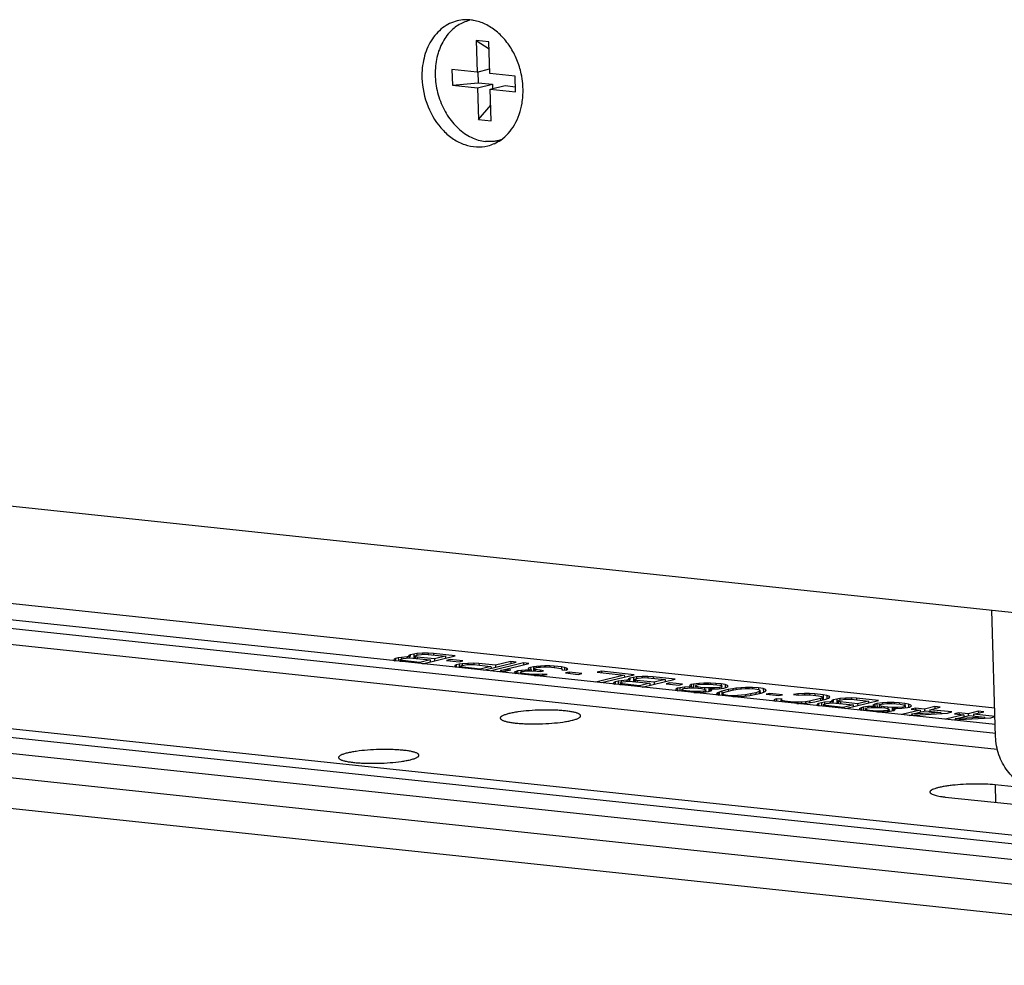
# Model space of a CAD drawing. Units: inches. Extents: x 0 to 17, y 0 to 11.
# Drawn here: x 2.9 to 3.5, y 1.9 to 2.5 of the extents above; entities that cross this region are included whole.
import ezdxf

# ---------------------------------------------------------------- set-up
doc = ezdxf.new("R2010")
doc.units = ezdxf.units.IN
doc.header["$LTSCALE"] = 0.935
doc.header["$MEASUREMENT"] = 0
doc.layers.get('0').update_dxf_attribs({"linetype": 'CONTINUOUS'})
doc.layers.add('02___PRT_ALL_AXES', color=7, linetype='CONTINUOUS')

msp = doc.modelspace()

# ---------------------------------------------------------------- linework, layer by layer
at = {"color": 7, "linetype": 'Continuous'}
for p, q in [((3.22352, 2.47088), (3.21567, 2.47172)), ((3.21567, 2.47172), (3.22365, 2.46647)), ((3.21567, 2.47172), (3.21623, 2.45202)), ((3.22408, 2.45118), (3.22352, 2.47088)), ((3.21623, 2.45202), (3.20053, 2.45369)), ((3.20053, 2.45369), (3.20081, 2.44384)), ((3.21623, 2.45202), (3.22401, 2.45391)), ((3.21669, 2.45213), (3.21689, 2.44538)), ((3.23979, 2.44951), (3.22408, 2.45118)), ((3.24007, 2.43966), (3.23979, 2.44951)), ((3.20081, 2.44384), (3.21689, 2.44538)), ((3.20081, 2.44384), (3.21651, 2.44217)), ((3.21651, 2.44217), (3.22579, 2.44443)), ((3.21651, 2.44217), (3.21708, 2.42247)), ((3.21689, 2.44538), (3.22579, 2.44443)), ((3.22437, 2.44133), (3.23364, 2.4436)), ((3.22579, 2.44443), (3.22587, 2.4417)), ((3.23364, 2.4436), (3.23998, 2.44292)), ((3.22437, 2.44133), (3.24007, 2.43966)), ((3.22493, 2.42163), (3.22437, 2.44133)), ((3.21708, 2.42247), (3.22465, 2.43151)), ((3.21708, 2.42247), (3.22493, 2.42163)), ((2.16951, 2.26272), (3.68507, 2.10173)), ((2.72826, 2.14274), (3.53798, 2.05673)), ((3.53828, 2.04638), (2.73681, 2.13151)), ((3.53872, 2.04087), (2.74133, 2.12557)), ((2.74934, 2.11505), (3.53953, 2.03112)), ((3.5385, 2.0388), (3.53624, 2.11754)), ((3.61961, 1.97007), (2.33361, 2.10666)), ((3.85575, 1.93953), (2.31802, 2.10286)), ((2.30671, 2.0944), (3.85559, 1.92988)), ((3.16542, 2.08739), (3.16462, 2.087)), ((3.16723, 2.08783), (3.16542, 2.08739)), ((3.16542, 2.08739), (3.16546, 2.0858)), ((3.16916, 2.0881), (3.16723, 2.08783)), ((3.16723, 2.08783), (3.16729, 2.08586)), ((3.16846, 2.08675), (3.16926, 2.08714)), ((3.17267, 2.08837), (3.16916, 2.0881)), ((3.16916, 2.0881), (3.16919, 2.08714)), ((3.16926, 2.08714), (3.17017, 2.08736)), ((3.17017, 2.08736), (3.17209, 2.08763)), ((3.17209, 2.08763), (3.17413, 2.08773)), ((3.17425, 2.08836), (3.17267, 2.08837)), ((3.17267, 2.08837), (3.1727, 2.08743)), ((3.1737, 2.08921), (3.17358, 2.08859)), ((3.17358, 2.08859), (3.17425, 2.08836)), ((3.1745, 2.0896), (3.1737, 2.08921)), ((3.17413, 2.08773), (3.17628, 2.08767)), ((3.17425, 2.08836), (3.17427, 2.0877)), ((3.17677, 2.09016), (3.1745, 2.0896)), ((3.1745, 2.0896), (3.17453, 2.08861)), ((3.17628, 2.08767), (3.187, 2.08653)), ((3.17869, 2.09043), (3.17677, 2.09016)), ((3.17677, 2.09016), (3.17683, 2.08781)), ((3.17754, 2.08896), (3.17834, 2.08935)), ((3.17776, 2.08862), (3.17754, 2.08896)), ((3.17754, 2.08896), (3.17758, 2.0877)), ((3.179, 2.08833), (3.17776, 2.08862)), ((3.17776, 2.08862), (3.17779, 2.08771)), ((3.17834, 2.08935), (3.1797, 2.08969)), ((3.1822, 2.09069), (3.17869, 2.09043)), ((3.17869, 2.09043), (3.17872, 2.08936)), ((3.18972, 2.08719), (3.179, 2.08833)), ((3.179, 2.08833), (3.17903, 2.08737)), ((3.1797, 2.08969), (3.18163, 2.08996)), ((3.18163, 2.08996), (3.18366, 2.09006)), ((3.18582, 2.09078), (3.1822, 2.09069)), ((3.1822, 2.09069), (3.18223, 2.08976)), ((3.18228, 2.08419), (3.20265, 2.08916)), ((3.18366, 2.09006), (3.18581, 2.08999)), ((3.18581, 2.08999), (3.19653, 2.08885)), ((3.1891, 2.09059), (3.18582, 2.09078)), ((3.18582, 2.09078), (3.18584, 2.09012)), ((3.20265, 2.08916), (3.1891, 2.09059)), ((3.1891, 2.09059), (3.18913, 2.08964)), ((3.19653, 2.08885), (3.18972, 2.08719)), ((3.18972, 2.08719), (3.18976, 2.08601)), ((3.19653, 2.08885), (3.19657, 2.08767)), ((2.25471, 2.08476), (3.84174, 1.91619)), ((3.16462, 2.087), (3.1645, 2.08637)), ((3.1645, 2.08637), (3.16505, 2.08602)), ((3.16868, 2.08641), (3.16846, 2.08675)), ((3.16846, 2.08675), (3.1685, 2.08541)), ((3.16992, 2.08611), (3.16868, 2.08641)), ((3.16868, 2.08641), (3.16871, 2.08542)), ((3.18064, 2.08498), (3.16992, 2.08611)), ((3.16992, 2.08611), (3.16994, 2.08545)), ((3.187, 2.08653), (3.18064, 2.08498)), ((3.18064, 2.08498), (3.18066, 2.08436)), ((3.187, 2.08653), (3.18703, 2.08535)), ((3.19944, 2.08679), (3.19717, 2.08624)), ((3.19717, 2.08624), (3.20507, 2.0854)), ((3.20734, 2.08595), (3.19944, 2.08679)), ((3.19944, 2.08679), (3.19946, 2.08631)), ((3.20244, 2.08298), (3.20231, 2.08236)), ((3.20231, 2.08236), (3.20287, 2.082)), ((3.20323, 2.08337), (3.20244, 2.08298)), ((3.20505, 2.08381), (3.20323, 2.08337)), ((3.20323, 2.08337), (3.20328, 2.08179)), ((3.20698, 2.08409), (3.20505, 2.08381)), ((3.20505, 2.08381), (3.20511, 2.08184)), ((3.20507, 2.0854), (3.20734, 2.08595)), ((3.20582, 2.08262), (3.20662, 2.08301)), ((3.20604, 2.08228), (3.20582, 2.08262)), ((3.20582, 2.08262), (3.20584, 2.08186)), ((3.20728, 2.08199), (3.20604, 2.08228)), ((3.20604, 2.08228), (3.20605, 2.08187)), ((3.20662, 2.08301), (3.20798, 2.08334)), ((3.21048, 2.08435), (3.20698, 2.08409)), ((3.20698, 2.08409), (3.20701, 2.08302)), ((3.21801, 2.08085), (3.20728, 2.08199)), ((3.20728, 2.08199), (3.2073, 2.08142)), ((3.20798, 2.08334), (3.20991, 2.08362)), ((3.20991, 2.08362), (3.21194, 2.08372)), ((3.2141, 2.08444), (3.21048, 2.08435)), ((3.21048, 2.08435), (3.21051, 2.08342)), ((3.21194, 2.08372), (3.21409, 2.08365)), ((3.21409, 2.08365), (3.22482, 2.08251)), ((3.21738, 2.08425), (3.2141, 2.08444)), ((3.2141, 2.08444), (3.21413, 2.08365)), ((3.22754, 2.08317), (3.21738, 2.08425)), ((3.21738, 2.08425), (3.21741, 2.0833)), ((3.22482, 2.08251), (3.21801, 2.08085)), ((3.2201, 2.08017), (3.24046, 2.08514)), ((3.22482, 2.08251), (3.22485, 2.08133)), ((3.24498, 2.08466), (3.22489, 2.07976)), ((3.23707, 2.0855), (3.22754, 2.08317)), ((3.22754, 2.08317), (3.22757, 2.082)), ((3.23066, 2.07998), (3.24836, 2.0843)), ((3.24046, 2.08514), (3.23707, 2.0855)), ((3.23707, 2.0855), (3.23711, 2.08432)), ((3.24836, 2.0843), (3.24498, 2.08466)), ((3.24498, 2.08466), (3.24501, 2.08348)), ((3.2482, 2.0813), (3.24797, 2.08084)), ((3.24945, 2.0818), (3.2482, 2.0813)), ((3.25127, 2.08224), (3.24945, 2.0818)), ((3.24945, 2.0818), (3.2495, 2.08031)), ((3.2532, 2.08251), (3.25127, 2.08224)), ((3.25127, 2.08224), (3.25134, 2.07982)), ((3.25159, 2.08094), (3.25228, 2.0815)), ((3.25228, 2.0815), (3.25409, 2.08194)), ((3.25569, 2.08273), (3.2532, 2.08251)), ((3.2532, 2.08251), (3.25321, 2.08192)), ((3.25409, 2.08194), (3.25556, 2.0821)), ((3.25556, 2.0821), (3.2576, 2.08221)), ((3.25829, 2.08277), (3.25569, 2.08273)), ((3.25569, 2.08273), (3.25571, 2.08199)), ((3.2576, 2.08221), (3.25918, 2.0822)), ((3.26145, 2.08275), (3.25829, 2.08277)), ((3.25829, 2.08277), (3.25831, 2.08218)), ((3.25918, 2.0822), (3.26246, 2.08201)), ((3.26417, 2.08262), (3.26145, 2.08275)), ((3.26145, 2.08275), (3.26147, 2.08226)), ((3.26246, 2.08201), (3.26585, 2.08165)), ((3.26868, 2.08214), (3.26417, 2.08262)), ((3.26417, 2.08262), (3.26418, 2.08206)), ((3.26585, 2.08165), (3.26821, 2.08124)), ((3.26821, 2.08124), (3.26889, 2.08101)), ((3.27048, 2.08179), (3.26868, 2.08214)), ((3.26868, 2.08214), (3.26871, 2.08125)), ((3.26889, 2.08101), (3.26911, 2.08067)), ((3.27183, 2.08133), (3.27048, 2.08179)), ((3.27048, 2.08179), (3.27053, 2.08005)), ((3.27262, 2.08093), (3.27183, 2.08133)), ((3.27183, 2.08133), (3.27187, 2.08009)), ((3.21801, 2.08085), (3.21802, 2.08039)), ((3.22904, 2.07922), (3.23359, 2.07951)), ((3.23722, 2.0804), (3.23066, 2.07998)), ((3.23066, 2.07998), (3.23067, 2.07943)), ((3.23359, 2.07951), (3.23722, 2.0804)), ((3.24048, 2.07941), (3.23923, 2.07891)), ((3.23923, 2.07891), (3.23967, 2.07823)), ((3.23967, 2.07823), (3.24025, 2.07803)), ((3.24139, 2.07964), (3.24048, 2.07941)), ((3.24048, 2.07941), (3.24052, 2.07825)), ((3.24377, 2.08002), (3.24139, 2.07964)), ((3.24139, 2.07964), (3.24145, 2.07778)), ((3.24307, 2.07866), (3.24331, 2.07911)), ((3.24386, 2.07826), (3.24307, 2.07866)), ((3.24307, 2.07866), (3.2431, 2.07783)), ((3.24331, 2.07911), (3.24421, 2.07934)), ((3.24626, 2.08023), (3.24377, 2.08002)), ((3.24377, 2.08002), (3.2438, 2.07913)), ((3.24623, 2.07785), (3.24386, 2.07826)), ((3.24386, 2.07826), (3.24387, 2.07785)), ((3.24421, 2.07934), (3.24716, 2.07966)), ((3.24848, 2.07761), (3.24623, 2.07785)), ((3.24623, 2.07785), (3.24624, 2.07729)), ((3.24988, 2.08032), (3.24626, 2.08023)), ((3.24626, 2.08023), (3.24628, 2.07963)), ((3.24716, 2.07966), (3.2492, 2.07976)), ((3.24797, 2.08084), (3.24988, 2.08032)), ((3.25176, 2.07742), (3.24848, 2.07761)), ((3.24848, 2.07761), (3.2485, 2.0772)), ((3.2492, 2.07976), (3.25349, 2.07962)), ((3.24988, 2.08032), (3.2499, 2.07974)), ((3.25237, 2.08054), (3.25159, 2.08094)), ((3.25159, 2.08094), (3.25162, 2.07983)), ((3.25436, 2.07746), (3.25176, 2.07742)), ((3.25176, 2.07742), (3.25178, 2.07686)), ((3.25187, 2.0768), (3.25322, 2.07679)), ((3.25531, 2.08007), (3.25237, 2.08054)), ((3.25237, 2.08054), (3.2524, 2.07959)), ((3.25322, 2.07679), (3.25729, 2.07699)), ((3.25349, 2.07962), (3.25575, 2.07938)), ((3.25685, 2.07768), (3.25436, 2.07746)), ((3.25436, 2.07746), (3.25438, 2.07682)), ((3.25756, 2.07983), (3.25531, 2.08007)), ((3.25531, 2.08007), (3.25532, 2.07967)), ((3.25575, 2.07938), (3.25756, 2.07983)), ((3.25967, 2.07738), (3.25685, 2.07768)), ((3.25685, 2.07768), (3.25687, 2.07698)), ((3.25729, 2.07699), (3.25967, 2.07738)), ((3.26911, 2.08067), (3.26877, 2.08038)), ((3.26877, 2.08038), (3.27159, 2.08008)), ((3.27338, 2.07894), (3.27111, 2.07839)), ((3.27111, 2.07839), (3.27901, 2.07755)), ((3.27159, 2.08008), (3.27239, 2.08048)), ((3.27239, 2.08048), (3.27262, 2.08093)), ((3.28128, 2.0781), (3.27338, 2.07894)), ((3.27338, 2.07894), (3.27339, 2.07845)), ((3.27901, 2.07755), (3.28128, 2.0781)), ((3.30772, 2.07704), (3.29008, 2.07274)), ((3.29352, 2.0795), (3.29079, 2.07884)), ((3.29079, 2.07884), (3.30772, 2.07704)), ((3.29347, 2.07238), (3.31383, 2.07735)), ((3.31383, 2.07735), (3.29352, 2.0795)), ((3.29352, 2.0795), (3.29354, 2.07855)), ((3.30772, 2.07704), (3.30776, 2.07586)), ((3.31109, 2.07509), (3.31029, 2.0747)), ((3.31336, 2.07565), (3.31109, 2.07509)), ((3.31109, 2.07509), (3.31111, 2.07411)), ((3.31528, 2.07592), (3.31336, 2.07565)), ((3.31336, 2.07565), (3.31342, 2.0733)), ((3.31493, 2.07485), (3.31629, 2.07518)), ((3.31879, 2.07618), (3.31528, 2.07592)), ((3.31528, 2.07592), (3.31531, 2.07486)), ((3.31629, 2.07518), (3.31821, 2.07545)), ((3.31821, 2.07545), (3.32025, 2.07555)), ((3.32241, 2.07628), (3.31879, 2.07618)), ((3.31879, 2.07618), (3.31882, 2.07525)), ((3.32025, 2.07555), (3.3224, 2.07548)), ((3.3224, 2.07548), (3.33312, 2.07434)), ((3.32569, 2.07609), (3.32241, 2.07628)), ((3.32241, 2.07628), (3.32243, 2.07561)), ((3.33923, 2.07465), (3.32569, 2.07609)), ((3.32569, 2.07609), (3.32571, 2.07513)), ((3.30121, 2.07249), (3.30108, 2.07186)), ((3.30108, 2.07186), (3.30164, 2.07151)), ((3.302, 2.07288), (3.30121, 2.07249)), ((3.30382, 2.07332), (3.302, 2.07288)), ((3.302, 2.07288), (3.30205, 2.07129)), ((3.30575, 2.07359), (3.30382, 2.07332)), ((3.30382, 2.07332), (3.30388, 2.07135)), ((3.30505, 2.07224), (3.30585, 2.07263)), ((3.30527, 2.0719), (3.30505, 2.07224)), ((3.30505, 2.07224), (3.30509, 2.0709)), ((3.30651, 2.07161), (3.30527, 2.0719)), ((3.30527, 2.0719), (3.3053, 2.07091)), ((3.30926, 2.07386), (3.30575, 2.07359)), ((3.30575, 2.07359), (3.30578, 2.07263)), ((3.30585, 2.07263), (3.30675, 2.07285)), ((3.31723, 2.07047), (3.30651, 2.07161)), ((3.30651, 2.07161), (3.30653, 2.07094)), ((3.30675, 2.07285), (3.30868, 2.07312)), ((3.30868, 2.07312), (3.31072, 2.07323)), ((3.31084, 2.07385), (3.30926, 2.07386)), ((3.30926, 2.07386), (3.30928, 2.07292)), ((3.31029, 2.0747), (3.31016, 2.07408)), ((3.31016, 2.07408), (3.31084, 2.07385)), ((3.31072, 2.07323), (3.31286, 2.07316)), ((3.31084, 2.07385), (3.31086, 2.07319)), ((3.31286, 2.07316), (3.32359, 2.07202)), ((3.31413, 2.07445), (3.31493, 2.07485)), ((3.31435, 2.07411), (3.31413, 2.07445)), ((3.31413, 2.07445), (3.31416, 2.07319)), ((3.31559, 2.07382), (3.31435, 2.07411)), ((3.31435, 2.07411), (3.31438, 2.0732)), ((3.32631, 2.07268), (3.31559, 2.07382)), ((3.31559, 2.07382), (3.31562, 2.07286)), ((3.32359, 2.07202), (3.31723, 2.07047)), ((3.31723, 2.07047), (3.31725, 2.06985)), ((3.31887, 2.06968), (3.33923, 2.07465)), ((3.32359, 2.07202), (3.32362, 2.07084)), ((3.33312, 2.07434), (3.32631, 2.07268)), ((3.32631, 2.07268), (3.32635, 2.0715)), ((3.33312, 2.07434), (3.33316, 2.07317)), ((3.33603, 2.07229), (3.33376, 2.07173)), ((3.33376, 2.07173), (3.34166, 2.07089)), ((3.34393, 2.07145), (3.33603, 2.07229)), ((3.33603, 2.07229), (3.33604, 2.0718)), ((3.34084, 2.06891), (3.3397, 2.06824)), ((3.3422, 2.06925), (3.34084, 2.06891)), ((3.34084, 2.06891), (3.34087, 2.06775)), ((3.34166, 2.07089), (3.34393, 2.07145)), ((3.34515, 2.06957), (3.3422, 2.06925)), ((3.3422, 2.06925), (3.34226, 2.06712)), ((3.34366, 2.06861), (3.34457, 2.06884)), ((3.34457, 2.06884), (3.34706, 2.06905)), ((3.3482, 2.06972), (3.34515, 2.06957)), ((3.34515, 2.06957), (3.34517, 2.06866)), ((3.34706, 2.06905), (3.35068, 2.06914)), ((3.34978, 2.06971), (3.3482, 2.06972)), ((3.3482, 2.06972), (3.34822, 2.06908)), ((3.34935, 2.07119), (3.34821, 2.07051)), ((3.34821, 2.07051), (3.34911, 2.06994)), ((3.34911, 2.06994), (3.34978, 2.06971)), ((3.35072, 2.07152), (3.34935, 2.07119)), ((3.34935, 2.07119), (3.34939, 2.06995)), ((3.34978, 2.06971), (3.3498, 2.06913)), ((3.35068, 2.06914), (3.35339, 2.06901)), ((3.35412, 2.07195), (3.35072, 2.07152)), ((3.35072, 2.07152), (3.35079, 2.06914)), ((3.3534, 2.0698), (3.35205, 2.07027)), ((3.35205, 2.07027), (3.35209, 2.06918)), ((3.35213, 2.07064), (3.35218, 2.07089)), ((3.35218, 2.07089), (3.35354, 2.07122)), ((3.35339, 2.06901), (3.35565, 2.06877)), ((3.35521, 2.06945), (3.3534, 2.0698)), ((3.3534, 2.0698), (3.35342, 2.06922)), ((3.35354, 2.07122), (3.35705, 2.07148)), ((3.35717, 2.07211), (3.35412, 2.07195)), ((3.35412, 2.07195), (3.35413, 2.0714)), ((3.35747, 2.06921), (3.35521, 2.06945)), ((3.35521, 2.06945), (3.35522, 2.06906)), ((3.35565, 2.06877), (3.35745, 2.06842)), ((3.35705, 2.07148), (3.36021, 2.07147)), ((3.36136, 2.07214), (3.35717, 2.07211)), ((3.35717, 2.07211), (3.35719, 2.07149)), ((3.36018, 2.06909), (3.35747, 2.06921)), ((3.35747, 2.06921), (3.35749, 2.06842)), ((3.36334, 2.06907), (3.36018, 2.06909)), ((3.36018, 2.06909), (3.36024, 2.06688)), ((3.36021, 2.07147), (3.36293, 2.07134)), ((3.36463, 2.07195), (3.36136, 2.07214)), ((3.36136, 2.07214), (3.36137, 2.0715)), ((3.36293, 2.07134), (3.36518, 2.0711)), ((3.36685, 2.06933), (3.36334, 2.06907)), ((3.36334, 2.06907), (3.36336, 2.06858)), ((3.36802, 2.07159), (3.36463, 2.07195)), ((3.36463, 2.07195), (3.36466, 2.07108)), ((3.36518, 2.0711), (3.36699, 2.07075)), ((3.36627, 2.0686), (3.36967, 2.06903)), ((3.36821, 2.06966), (3.36685, 2.06933)), ((3.36685, 2.06933), (3.36687, 2.06861)), ((3.36699, 2.07075), (3.36834, 2.07028)), ((3.37039, 2.07118), (3.36802, 2.07159)), ((3.36802, 2.07159), (3.36806, 2.07028)), ((3.36834, 2.07028), (3.36821, 2.06966)), ((3.36821, 2.06966), (3.36824, 2.06865)), ((3.36967, 2.06903), (3.37104, 2.06936)), ((3.37185, 2.07055), (3.37039, 2.07118)), ((3.37039, 2.07118), (3.37045, 2.06905)), ((3.37104, 2.06936), (3.37218, 2.07004)), ((3.37218, 2.07004), (3.37185, 2.07055)), ((3.37713, 2.06887), (3.37521, 2.0686)), ((3.38008, 2.0692), (3.37713, 2.06887)), ((3.37713, 2.06887), (3.37715, 2.06828)), ((3.38313, 2.06935), (3.38008, 2.0692)), ((3.38008, 2.0692), (3.3801, 2.06836)), ((3.38301, 2.06873), (3.38561, 2.06877)), ((3.38732, 2.06938), (3.38313, 2.06935)), ((3.38313, 2.06935), (3.38315, 2.06873)), ((3.38561, 2.06877), (3.38889, 2.06858)), ((3.39116, 2.06913), (3.38732, 2.06938)), ((3.38732, 2.06938), (3.38733, 2.06882)), ((3.39409, 2.06866), (3.39116, 2.06913)), ((3.39116, 2.06913), (3.39119, 2.06817)), ((3.84308, 1.89665), (2.25449, 2.06539)), ((3.3397, 2.06824), (3.34003, 2.06773)), ((3.34003, 2.06773), (3.34093, 2.06734)), ((3.34343, 2.06816), (3.34366, 2.06861)), ((3.34432, 2.06759), (3.34343, 2.06816)), ((3.34343, 2.06816), (3.34346, 2.06715)), ((3.34613, 2.06724), (3.34432, 2.06759)), ((3.34432, 2.06759), (3.34434, 2.06718)), ((3.34838, 2.067), (3.34613, 2.06724)), ((3.34613, 2.06724), (3.34614, 2.06675)), ((3.3511, 2.06687), (3.34838, 2.067)), ((3.34838, 2.067), (3.3484, 2.06651)), ((3.35099, 2.06627), (3.35357, 2.06629)), ((3.35472, 2.06696), (3.3511, 2.06687)), ((3.3511, 2.06687), (3.35111, 2.06631)), ((3.35357, 2.06629), (3.35663, 2.06644)), ((3.35721, 2.06718), (3.35472, 2.06696)), ((3.35472, 2.06696), (3.35473, 2.06632)), ((3.35663, 2.06644), (3.36003, 2.06688)), ((3.35811, 2.0674), (3.35721, 2.06718)), ((3.35721, 2.06718), (3.35723, 2.06646)), ((3.35745, 2.06842), (3.35835, 2.06785)), ((3.35835, 2.06785), (3.35811, 2.0674)), ((3.35811, 2.0674), (3.35814, 2.06648)), ((3.35837, 2.06712), (3.35839, 2.06649)), ((3.36003, 2.06688), (3.36139, 2.06721)), ((3.36107, 2.06851), (3.36266, 2.0685)), ((3.36175, 2.06828), (3.36107, 2.06851)), ((3.36107, 2.06851), (3.36112, 2.06691)), ((3.36139, 2.06721), (3.36208, 2.06777)), ((3.36208, 2.06777), (3.36175, 2.06828)), ((3.36266, 2.0685), (3.36627, 2.0686)), ((3.36578, 2.06611), (3.3651, 2.06554)), ((3.3651, 2.06554), (3.36543, 2.06503)), ((3.36543, 2.06503), (3.36633, 2.06464)), ((3.36658, 2.0665), (3.36578, 2.06611)), ((3.36578, 2.06611), (3.36581, 2.06504)), ((3.36829, 2.06711), (3.36658, 2.0665)), ((3.36658, 2.0665), (3.36664, 2.06439)), ((3.37237, 2.06811), (3.36829, 2.06711)), ((3.36829, 2.06711), (3.36836, 2.06444)), ((3.36894, 2.06529), (3.3694, 2.0662)), ((3.36972, 2.06489), (3.36894, 2.06529)), ((3.36894, 2.06529), (3.36896, 2.06446)), ((3.3694, 2.0662), (3.37156, 2.06692)), ((3.37209, 2.06448), (3.36972, 2.06489)), ((3.36972, 2.06489), (3.36973, 2.06448)), ((3.37156, 2.06692), (3.37474, 2.0677)), ((3.37537, 2.06429), (3.37209, 2.06448)), ((3.37209, 2.06448), (3.3721, 2.06399)), ((3.37521, 2.0686), (3.37237, 2.06811)), ((3.37237, 2.06811), (3.37241, 2.06695)), ((3.37474, 2.0677), (3.37803, 2.0683)), ((3.37521, 2.0686), (3.37523, 2.06771)), ((3.37526, 2.06369), (3.37784, 2.06371)), ((3.37797, 2.06433), (3.37537, 2.06429)), ((3.37537, 2.06429), (3.37538, 2.06373)), ((3.37784, 2.06371), (3.3809, 2.06386)), ((3.38295, 2.06476), (3.37797, 2.06433)), ((3.37797, 2.06433), (3.37799, 2.06372)), ((3.37803, 2.0683), (3.38301, 2.06873)), ((3.3809, 2.06386), (3.38384, 2.06419)), ((3.38624, 2.06536), (3.38295, 2.06476)), ((3.38295, 2.06476), (3.38297, 2.06392)), ((3.38384, 2.06419), (3.38577, 2.06446)), ((3.38577, 2.06446), (3.38861, 2.06495)), ((3.38942, 2.06614), (3.38624, 2.06536)), ((3.38624, 2.06536), (3.38627, 2.06426)), ((3.38861, 2.06495), (3.39269, 2.06595)), ((3.38889, 2.06858), (3.39126, 2.06817)), ((3.39158, 2.06686), (3.38942, 2.06614)), ((3.38942, 2.06614), (3.38945, 2.06498)), ((3.39126, 2.06817), (3.39204, 2.06777)), ((3.39204, 2.06777), (3.39158, 2.06686)), ((3.39158, 2.06686), (3.3916, 2.06592)), ((3.39204, 2.06777), (3.39209, 2.06593)), ((3.39269, 2.06595), (3.3944, 2.06656)), ((3.39555, 2.06803), (3.39409, 2.06866)), ((3.39409, 2.06866), (3.39415, 2.06656)), ((3.3944, 2.06656), (3.3952, 2.06696)), ((3.3952, 2.06696), (3.39588, 2.06752)), ((3.39588, 2.06752), (3.39555, 2.06803)), ((3.39812, 2.06569), (3.39584, 2.06514)), ((3.39584, 2.06514), (3.40375, 2.0643)), ((3.40602, 2.06485), (3.39812, 2.06569)), ((3.39812, 2.06569), (3.39813, 2.0652)), ((3.40375, 2.0643), (3.40602, 2.06485)), ((3.41564, 2.06542), (3.4128, 2.06493)), ((3.4128, 2.06493), (3.41619, 2.06457)), ((3.41971, 2.06562), (3.41564, 2.06542)), ((3.41564, 2.06542), (3.41566, 2.06455)), ((3.41619, 2.06457), (3.41812, 2.06484)), ((3.41812, 2.06484), (3.42072, 2.06488)), ((3.42288, 2.0656), (3.41971, 2.06562)), ((3.41971, 2.06562), (3.41973, 2.06488)), ((3.42072, 2.06488), (3.42343, 2.06475)), ((3.42615, 2.06542), (3.42288, 2.0656)), ((3.42288, 2.0656), (3.4229, 2.06494)), ((3.42343, 2.06475), (3.42851, 2.06421)), ((3.43123, 2.06488), (3.42615, 2.06542)), ((3.42615, 2.06542), (3.42619, 2.06414)), ((3.42851, 2.06421), (3.43031, 2.06386)), ((3.43086, 2.06301), (3.42961, 2.0625)), ((3.43031, 2.06386), (3.4311, 2.06346)), ((3.4311, 2.06346), (3.43086, 2.06301)), ((3.43086, 2.06301), (3.4309, 2.06163)), ((3.43111, 2.06301), (3.43115, 2.06169)), ((3.4336, 2.06447), (3.43123, 2.06488)), ((3.43123, 2.06488), (3.43132, 2.06174)), ((3.433, 2.06214), (3.4347, 2.06276)), ((3.43495, 2.064), (3.4336, 2.06447)), ((3.4336, 2.06447), (3.43367, 2.06216)), ((3.4347, 2.06276), (3.43539, 2.06332)), ((3.43539, 2.06332), (3.43495, 2.064)), ((3.44522, 2.06275), (3.44171, 2.06249)), ((3.44884, 2.06285), (3.44522, 2.06275)), ((3.44522, 2.06275), (3.44525, 2.06182)), ((3.45212, 2.06266), (3.44884, 2.06285)), ((3.44884, 2.06285), (3.44886, 2.06218)), ((3.46566, 2.06122), (3.45212, 2.06266)), ((3.45212, 2.06266), (3.45214, 2.0617)), ((3.40236, 2.06238), (3.40065, 2.06177)), ((3.40065, 2.06177), (3.4011, 2.06108)), ((3.4011, 2.06108), (3.40167, 2.06089)), ((3.40575, 2.06202), (3.40236, 2.06238)), ((3.40236, 2.06238), (3.40241, 2.06062)), ((3.40573, 2.06123), (3.40495, 2.06163)), ((3.40495, 2.06163), (3.40498, 2.06069)), ((3.40542, 2.06186), (3.40575, 2.06202)), ((3.40754, 2.06088), (3.40573, 2.06123)), ((3.40573, 2.06123), (3.40576, 2.06024)), ((3.41262, 2.06034), (3.40754, 2.06088)), ((3.40754, 2.06088), (3.40755, 2.06029)), ((3.41533, 2.06021), (3.41262, 2.06034)), ((3.41262, 2.06034), (3.41263, 2.05975)), ((3.41498, 2.05947), (3.41633, 2.05946)), ((3.41793, 2.06025), (3.41533, 2.06021)), ((3.41533, 2.06021), (3.41535, 2.05954)), ((3.41633, 2.05946), (3.42041, 2.05967)), ((3.42042, 2.06046), (3.41793, 2.06025)), ((3.41793, 2.06025), (3.41795, 2.05951)), ((3.42041, 2.05967), (3.42335, 2.05999)), ((3.4228, 2.06084), (3.42042, 2.06046)), ((3.42042, 2.06046), (3.42044, 2.05967)), ((3.42961, 2.0625), (3.4228, 2.06084)), ((3.4228, 2.06084), (3.42283, 2.05974)), ((3.42335, 2.05999), (3.42619, 2.06048)), ((3.42619, 2.06048), (3.433, 2.06214)), ((3.42764, 2.05906), (3.42751, 2.05844)), ((3.42751, 2.05844), (3.42807, 2.05808)), ((3.42843, 2.05945), (3.42764, 2.05906)), ((3.43025, 2.05989), (3.42843, 2.05945)), ((3.42843, 2.05945), (3.42848, 2.05787)), ((3.42961, 2.0625), (3.42965, 2.06133)), ((3.43218, 2.06017), (3.43025, 2.05989)), ((3.43025, 2.05989), (3.43031, 2.05792)), ((3.43148, 2.05881), (3.43227, 2.0592)), ((3.4317, 2.05847), (3.43148, 2.05881)), ((3.43148, 2.05881), (3.43151, 2.05747)), ((3.43294, 2.05818), (3.4317, 2.05847)), ((3.4317, 2.05847), (3.43173, 2.05748)), ((3.43568, 2.06043), (3.43218, 2.06017)), ((3.43218, 2.06017), (3.4322, 2.0592)), ((3.43227, 2.0592), (3.43318, 2.05942)), ((3.44366, 2.05704), (3.43294, 2.05818)), ((3.43294, 2.05818), (3.43296, 2.05752)), ((3.43318, 2.05942), (3.43511, 2.0597)), ((3.43511, 2.0597), (3.43714, 2.0598)), ((3.43727, 2.06042), (3.43568, 2.06043)), ((3.43568, 2.06043), (3.43571, 2.0595)), ((3.43672, 2.06127), (3.43659, 2.06065)), ((3.43659, 2.06065), (3.43727, 2.06042)), ((3.43751, 2.06167), (3.43672, 2.06127)), ((3.43714, 2.0598), (3.43929, 2.05973)), ((3.43727, 2.06042), (3.43729, 2.05976)), ((3.43978, 2.06222), (3.43751, 2.06167)), ((3.43751, 2.06167), (3.43754, 2.06068)), ((3.43929, 2.05973), (3.45002, 2.05859)), ((3.44171, 2.06249), (3.43978, 2.06222)), ((3.43978, 2.06222), (3.43985, 2.05987)), ((3.44056, 2.06102), (3.44135, 2.06142)), ((3.44078, 2.06068), (3.44056, 2.06102)), ((3.44056, 2.06102), (3.44059, 2.05977)), ((3.44202, 2.06039), (3.44078, 2.06068)), ((3.44078, 2.06068), (3.4408, 2.05977)), ((3.44135, 2.06142), (3.44272, 2.06175)), ((3.44171, 2.06249), (3.44174, 2.06143)), ((3.45274, 2.05925), (3.44202, 2.06039)), ((3.44202, 2.06039), (3.44204, 2.05944)), ((3.44272, 2.06175), (3.44464, 2.06202)), ((3.45002, 2.05859), (3.44366, 2.05704)), ((3.44366, 2.05704), (3.44368, 2.05642)), ((3.44464, 2.06202), (3.44668, 2.06212)), ((3.4453, 2.05625), (3.46566, 2.06122)), ((3.44668, 2.06212), (3.44883, 2.06205)), ((3.44883, 2.06205), (3.45955, 2.06091)), ((3.45002, 2.05859), (3.45005, 2.05741)), ((3.45955, 2.06091), (3.45274, 2.05925)), ((3.45274, 2.05925), (3.45277, 2.05808)), ((3.45485, 2.0568), (3.45371, 2.05613)), ((3.45621, 2.05714), (3.45485, 2.0568)), ((3.45485, 2.0568), (3.45488, 2.05564)), ((3.45916, 2.05746), (3.45621, 2.05714)), ((3.45621, 2.05714), (3.45627, 2.05501)), ((3.45767, 2.0565), (3.45858, 2.05673)), ((3.45858, 2.05673), (3.46107, 2.05694)), ((3.46221, 2.05761), (3.45916, 2.05746)), ((3.45916, 2.05746), (3.45918, 2.05655)), ((3.45955, 2.06091), (3.45958, 2.05974)), ((3.46107, 2.05694), (3.46469, 2.05703)), ((3.4638, 2.0576), (3.46221, 2.05761)), ((3.46221, 2.05761), (3.46223, 2.05697)), ((3.46337, 2.05908), (3.46222, 2.0584)), ((3.46222, 2.0584), (3.46312, 2.05783)), ((3.46312, 2.05783), (3.4638, 2.0576)), ((3.46473, 2.05941), (3.46337, 2.05908)), ((3.46337, 2.05908), (3.4634, 2.05784)), ((3.4638, 2.0576), (3.46381, 2.05702)), ((3.46469, 2.05703), (3.4674, 2.0569)), ((3.46813, 2.05984), (3.46473, 2.05941)), ((3.46473, 2.05941), (3.4648, 2.05703)), ((3.46741, 2.05769), (3.46607, 2.05816)), ((3.46607, 2.05816), (3.4661, 2.05707)), ((3.46614, 2.05853), (3.46619, 2.05878)), ((3.46619, 2.05878), (3.46755, 2.05911)), ((3.4674, 2.0569), (3.46966, 2.05666)), ((3.46922, 2.05734), (3.46741, 2.05769)), ((3.46741, 2.05769), (3.46743, 2.05711)), ((3.46755, 2.05911), (3.47106, 2.05937)), ((3.47118, 2.06), (3.46813, 2.05984)), ((3.46813, 2.05984), (3.46814, 2.05929)), ((3.47148, 2.0571), (3.46922, 2.05734)), ((3.46922, 2.05734), (3.46923, 2.05695)), ((3.46966, 2.05666), (3.47146, 2.05631)), ((3.47106, 2.05937), (3.47423, 2.05936)), ((3.47537, 2.06003), (3.47118, 2.06)), ((3.47118, 2.06), (3.4712, 2.05938)), ((3.47419, 2.05697), (3.47148, 2.0571)), ((3.47148, 2.0571), (3.4715, 2.05631)), ((3.47735, 2.05696), (3.47419, 2.05697)), ((3.47419, 2.05697), (3.47425, 2.05477)), ((3.47423, 2.05936), (3.47694, 2.05923)), ((3.47864, 2.05984), (3.47537, 2.06003)), ((3.47537, 2.06003), (3.47538, 2.05939)), ((3.47694, 2.05923), (3.47919, 2.05899)), ((3.48086, 2.05722), (3.47735, 2.05696)), ((3.47735, 2.05696), (3.47737, 2.05647)), ((3.48203, 2.05948), (3.47864, 2.05984)), ((3.47864, 2.05984), (3.47867, 2.05897)), ((3.47919, 2.05899), (3.481, 2.05864)), ((3.48029, 2.05649), (3.48368, 2.05692)), ((3.48222, 2.05755), (3.48086, 2.05722)), ((3.48086, 2.05722), (3.48088, 2.0565)), ((3.481, 2.05864), (3.48235, 2.05817)), ((3.4844, 2.05907), (3.48203, 2.05948)), ((3.48203, 2.05948), (3.48207, 2.05817)), ((3.48235, 2.05817), (3.48222, 2.05755)), ((3.48222, 2.05755), (3.48225, 2.05654)), ((3.48368, 2.05692), (3.48505, 2.05725)), ((3.48586, 2.05844), (3.4844, 2.05907)), ((3.4844, 2.05907), (3.48446, 2.05694)), ((3.48505, 2.05725), (3.48619, 2.05793)), ((3.48619, 2.05793), (3.48586, 2.05844)), ((3.48865, 2.05655), (3.48593, 2.05589)), ((3.4943, 2.05595), (3.48865, 2.05655)), ((3.48865, 2.05655), (3.48868, 2.05559)), ((3.50065, 2.0575), (3.4943, 2.05595)), ((3.49768, 2.05559), (3.50404, 2.05714)), ((3.50404, 2.05714), (3.50065, 2.0575)), ((3.50065, 2.0575), (3.50069, 2.05632)), ((3.45371, 2.05613), (3.45404, 2.05562)), ((3.45404, 2.05562), (3.45494, 2.05523)), ((3.45744, 2.05605), (3.45767, 2.0565)), ((3.45833, 2.05548), (3.45744, 2.05605)), ((3.45744, 2.05605), (3.45747, 2.05504)), ((3.46014, 2.05513), (3.45833, 2.05548)), ((3.45833, 2.05548), (3.45835, 2.05507)), ((3.4624, 2.05489), (3.46014, 2.05513)), ((3.46014, 2.05513), (3.46015, 2.05464)), ((3.46511, 2.05476), (3.4624, 2.05489)), ((3.4624, 2.05489), (3.46241, 2.0544)), ((3.465, 2.05416), (3.46759, 2.05418)), ((3.46873, 2.05485), (3.46511, 2.05476)), ((3.46511, 2.05476), (3.46512, 2.0542)), ((3.46759, 2.05418), (3.47064, 2.05433)), ((3.47122, 2.05507), (3.46873, 2.05485)), ((3.46873, 2.05485), (3.46875, 2.05421)), ((3.47064, 2.05433), (3.47404, 2.05477)), ((3.47213, 2.05529), (3.47122, 2.05507)), ((3.47122, 2.05507), (3.47124, 2.05435)), ((3.47146, 2.05631), (3.47236, 2.05574)), ((3.47236, 2.05574), (3.47213, 2.05529)), ((3.47213, 2.05529), (3.47215, 2.05437)), ((3.47238, 2.05501), (3.4724, 2.05438)), ((3.47404, 2.05477), (3.4754, 2.0551)), ((3.47508, 2.0564), (3.47667, 2.05639)), ((3.47576, 2.05617), (3.47508, 2.0564)), ((3.47508, 2.0564), (3.47513, 2.0548)), ((3.4754, 2.0551), (3.47609, 2.05566)), ((3.47609, 2.05566), (3.47576, 2.05617)), ((3.47667, 2.05639), (3.48029, 2.05649)), ((3.49157, 2.05529), (3.48029, 2.05254)), ((3.48475, 2.05206), (3.50851, 2.05349)), ((3.48593, 2.05589), (3.49157, 2.05529)), ((3.48633, 2.05282), (3.49496, 2.05493)), ((3.50456, 2.05391), (3.48633, 2.05282)), ((3.48633, 2.05282), (3.48635, 2.05216)), ((3.49157, 2.05529), (3.49161, 2.05411)), ((3.4943, 2.05595), (3.49433, 2.05491)), ((3.49496, 2.05493), (3.50456, 2.05391)), ((3.51123, 2.05415), (3.49768, 2.05559)), ((3.49768, 2.05559), (3.49771, 2.05464)), ((3.50456, 2.05391), (3.50457, 2.05325)), ((3.51867, 2.05241), (3.50738, 2.04966)), ((3.50851, 2.05349), (3.51123, 2.05415)), ((3.51185, 2.04918), (3.5356, 2.05061)), ((3.51575, 2.05367), (3.51302, 2.05301)), ((3.51302, 2.05301), (3.51867, 2.05241)), ((3.51343, 2.04995), (3.52205, 2.05205)), ((3.53165, 2.05103), (3.51343, 2.04995)), ((3.52139, 2.05307), (3.51575, 2.05367)), ((3.51575, 2.05367), (3.51577, 2.05272)), ((3.51867, 2.05241), (3.5187, 2.05123)), ((3.52775, 2.05462), (3.52139, 2.05307)), ((3.52139, 2.05307), (3.52142, 2.05203)), ((3.52205, 2.05205), (3.53165, 2.05103)), ((3.52478, 2.05271), (3.53113, 2.05426)), ((3.53832, 2.05128), (3.52478, 2.05271)), ((3.52478, 2.05271), (3.5248, 2.05176)), ((3.53113, 2.05426), (3.52775, 2.05462)), ((3.52775, 2.05462), (3.52778, 2.05345)), ((3.53165, 2.05103), (3.53167, 2.05037)), ((3.5356, 2.05061), (3.53832, 2.05128)), ((3.51343, 2.04995), (3.51345, 2.04928)), ((3.59432, 2.00286), (3.53816, 2.00883)), ((3.50724, 2.00129), (3.60539, 1.99086))]:
    msp.add_line(p, q, dxfattribs=at)
at = {"color": 9, "linetype": 'Continuous'}
msp.add_line((3.53816, 2.00883), (3.53847, 1.99797), dxfattribs=at)
at = {"color": 7, "linetype": 'Continuous'}
for points, knots in [([(3.21146, 2.48402), (3.2102, 2.48372), (3.20771, 2.48292), (3.20421, 2.48109), (3.201, 2.47867), (3.19911, 2.47672), (3.19822, 2.47567)], [0, 0, 0, 0, 0.243664, 0.489955, 0.741389, 1, 1, 1, 1]), ([(3.19822, 2.47567), (3.1972, 2.47444), (3.19531, 2.47177), (3.19308, 2.4673), (3.19143, 2.4624), (3.19006, 2.45534), (3.19001, 2.44792), (3.19123, 2.44057), (3.19277, 2.43514), (3.1949, 2.42997), (3.19842, 2.42363), (3.20294, 2.4181), (3.20827, 2.41381), (3.21248, 2.41134), (3.21686, 2.40964), (3.21988, 2.40903), (3.22138, 2.40887)], [0, 0, 0, 0, 0.057449, 0.117155, 0.179101, 0.243086, 0.375434, 0.443021, 0.51071, 0.577908, 0.644056, 0.771066, 0.831543, 0.889741, 0.945799, 1, 1, 1, 1]), ([(3.23087, 2.40981), (3.23011, 2.40957), (3.22857, 2.40917), (3.2262, 2.40881), (3.22379, 2.4087), (3.22219, 2.40879), (3.22138, 2.40887)], [0, 0, 0, 0, 0.248338, 0.497163, 0.747475, 1, 1, 1, 1]), ([(3.23595, 2.05314), (3.23518, 2.05295), (3.23409, 2.05265), (3.23276, 2.05216), (3.23199, 2.05181), (3.23138, 2.05146), (3.23094, 2.0511), (3.23066, 2.05073), (3.23059, 2.05046), (3.23059, 2.05033)], [0, 0, 0, 0, 0.380361, 0.537667, 0.671895, 0.782795, 0.87163, 0.941702, 1, 1, 1, 1]), ([(3.28057, 2.05177), (3.28057, 2.05188), (3.2805, 2.05212), (3.28025, 2.05245), (3.27985, 2.05276), (3.27932, 2.05305), (3.27866, 2.05334), (3.27751, 2.05373), (3.27575, 2.05415), (3.27328, 2.05457), (3.27039, 2.05491), (3.26716, 2.05516), (3.26365, 2.05532), (3.25995, 2.05538), (3.25488, 2.05532), (3.24874, 2.05502), (3.24287, 2.05441), (3.23868, 2.05373), (3.23682, 2.05335), (3.23595, 2.05314)], [0, 0, 0, 0, 0.007368, 0.016028, 0.026776, 0.040004, 0.055894, 0.074506, 0.119684, 0.174875, 0.239017, 0.310674, 0.388285, 0.470051, 0.554108, 0.72127, 0.874542, 0.941583, 1, 1, 1, 1]), ([(3.27522, 2.04897), (3.27599, 2.04915), (3.27708, 2.04945), (3.27841, 2.04994), (3.27918, 2.05029), (3.27979, 2.05064), (3.28023, 2.051), (3.28051, 2.05137), (3.28058, 2.05164), (3.28057, 2.05177)], [0, 0, 0, 0, 0.380361, 0.537667, 0.671895, 0.782795, 0.87163, 0.941702, 1, 1, 1, 1]), ([(3.23059, 2.05033), (3.2306, 2.05022), (3.23067, 2.04998), (3.23092, 2.04965), (3.23131, 2.04935), (3.23184, 2.04905), (3.23251, 2.04876), (3.23366, 2.04838), (3.23542, 2.04795), (3.23789, 2.04753), (3.24078, 2.04719), (3.24401, 2.04694), (3.24752, 2.04678), (3.25122, 2.04672), (3.25629, 2.04678), (3.26243, 2.04709), (3.2683, 2.04769), (3.27248, 2.04837), (3.27435, 2.04875), (3.27522, 2.04897)], [0, 0, 0, 0, 0.007368, 0.016028, 0.026776, 0.040004, 0.055894, 0.074506, 0.119684, 0.174875, 0.239017, 0.310674, 0.388285, 0.470051, 0.554108, 0.72127, 0.874542, 0.941583, 1, 1, 1, 1]), ([(3.56252, 2.00725), (3.55938, 2.00759), (3.55462, 2.00937), (3.54933, 2.01346), (3.54444, 2.01889), (3.54001, 2.02737), (3.53861, 2.03497), (3.5385, 2.0388)], [0, 0, 0, 0, 0.221453, 0.341546, 0.467321, 0.731106, 1, 1, 1, 1]), ([(3.13544, 2.02862), (3.13467, 2.02843), (3.13358, 2.02813), (3.13225, 2.02765), (3.13148, 2.0273), (3.13087, 2.02694), (3.13043, 2.02658), (3.13015, 2.02622), (3.13008, 2.02594), (3.13009, 2.02582)], [0, 0, 0, 0, 0.380361, 0.537667, 0.671895, 0.782795, 0.87163, 0.941702, 1, 1, 1, 1]), ([(3.18007, 2.02725), (3.18006, 2.02737), (3.17999, 2.02761), (3.17974, 2.02793), (3.17935, 2.02824), (3.17882, 2.02854), (3.17815, 2.02882), (3.177, 2.02921), (3.17524, 2.02964), (3.17277, 2.03006), (3.16988, 2.0304), (3.16665, 2.03065), (3.16314, 2.0308), (3.15944, 2.03086), (3.15437, 2.03081), (3.14823, 2.0305), (3.14236, 2.0299), (3.13818, 2.02922), (3.13631, 2.02883), (3.13544, 2.02862)], [0, 0, 0, 0, 0.007368, 0.016028, 0.026776, 0.040004, 0.055894, 0.074506, 0.119684, 0.174875, 0.239017, 0.310674, 0.388285, 0.470051, 0.554108, 0.72127, 0.874542, 0.941583, 1, 1, 1, 1]), ([(3.17471, 2.02445), (3.17548, 2.02464), (3.17657, 2.02494), (3.1779, 2.02543), (3.17867, 2.02578), (3.17928, 2.02613), (3.17972, 2.02649), (3.18, 2.02686), (3.18007, 2.02713), (3.18007, 2.02725)], [0, 0, 0, 0, 0.380361, 0.537667, 0.671895, 0.782795, 0.87163, 0.941702, 1, 1, 1, 1]), ([(3.13009, 2.02582), (3.13009, 2.02571), (3.13016, 2.02547), (3.13041, 2.02514), (3.13081, 2.02483), (3.13134, 2.02454), (3.13201, 2.02425), (3.13315, 2.02386), (3.13492, 2.02344), (3.13738, 2.02302), (3.14027, 2.02268), (3.1435, 2.02243), (3.14701, 2.02227), (3.15072, 2.02221), (3.15578, 2.02227), (3.16193, 2.02257), (3.16779, 2.02318), (3.17198, 2.02385), (3.17385, 2.02424), (3.17471, 2.02445)], [0, 0, 0, 0, 0.007368, 0.016028, 0.026776, 0.040004, 0.055894, 0.074506, 0.119684, 0.174875, 0.239017, 0.310674, 0.388285, 0.470051, 0.554108, 0.72127, 0.874542, 0.941583, 1, 1, 1, 1]), ([(3.53816, 2.00883), (3.53616, 2.00904), (3.53189, 2.00932), (3.52528, 2.00941), (3.51848, 2.00918), (3.51293, 2.00874), (3.50879, 2.00822), (3.50605, 2.00778), (3.50363, 2.0073), (3.50159, 2.00677), (3.49995, 2.00622), (3.49887, 2.00571), (3.49825, 2.00527), (3.49794, 2.00497), (3.49775, 2.00466), (3.49771, 2.00444), (3.49771, 2.00434)], [0, 0, 0, 0, 0.145575, 0.308563, 0.476564, 0.636919, 0.710405, 0.777547, 0.837158, 0.888167, 0.929832, 0.961731, 0.974102, 0.984293, 0.992687, 1, 1, 1, 1]), ([(3.49771, 2.00434), (3.49771, 2.00417), (3.49783, 2.00391), (3.49809, 2.00362), (3.4985, 2.00329), (3.49923, 2.00292), (3.50032, 2.00252), (3.50169, 2.00215), (3.50333, 2.00182), (3.5052, 2.00152), (3.50653, 2.00136), (3.50724, 2.00129)], [0, 0, 0, 0, 0.048502, 0.078186, 0.112983, 0.200157, 0.312386, 0.449754, 0.611539, 0.795797, 1, 1, 1, 1])]:
    msp.add_open_spline(points, degree=3, knots=knots, dxfattribs=at)
at = {"layer": '02___PRT_ALL_AXES', "color": 7, "linetype": 'Continuous'}
for centre, radius, start, end in [((3.20944, 2.45835), 0.02617, 79.83447, 82.84784), ((3.19455, 2.4406), 0.05013, 22.34477, 27.6432), ((3.19327, 2.44011), 0.05149, 12.09545, 22.31414), ((3.19303, 2.44002), 0.05175, 5.32946, 12.13282), ((3.19498, 2.4402), 0.04979, 1.65502, 5.33029), ((3.19847, 2.44009), 0.04629, 350.64715, 356.16019), ((3.19651, 2.44025), 0.04826, 356.12911, 1.65337), ((3.21709, 2.42951), 0.02408, 283.75509, 293.85889), ((3.21684, 2.43006), 0.02469, 293.8689, 304.69308)]:
    msp.add_arc(centre, radius, start, end, dxfattribs=at)
for points, knots in [([(3.20386, 2.48384), (3.20224, 2.48344), (3.19903, 2.48229), (3.19309, 2.47862), (3.18693, 2.47153), (3.18259, 2.46059), (3.18181, 2.45247), (3.18193, 2.44831)], [0, 0, 0, 0, 0.111681, 0.225298, 0.463436, 0.722459, 1, 1, 1, 1]), ([(3.2127, 2.48432), (3.21122, 2.48451), (3.20824, 2.48462), (3.20529, 2.48419), (3.20386, 2.48384)], [0, 0, 0, 0, 0.503392, 1, 1, 1, 1]), ([(3.23895, 2.46386), (3.23757, 2.4665), (3.23438, 2.47143), (3.22839, 2.47757), (3.22157, 2.48199), (3.21655, 2.48367), (3.21406, 2.48411)], [0, 0, 0, 0, 0.269945, 0.52772, 0.770851, 1, 1, 1, 1]), ([(3.18193, 2.44831), (3.1821, 2.44223), (3.18463, 2.43026), (3.19262, 2.41747), (3.20125, 2.41019), (3.20828, 2.40664), (3.21562, 2.40513), (3.22051, 2.40556), (3.22282, 2.40612)], [0, 0, 0, 0, 0.275018, 0.540602, 0.664862, 0.78191, 0.892761, 1, 1, 1, 1]), ([(3.2309, 2.40976), (3.23262, 2.41095), (3.23586, 2.41383), (3.24114, 2.42117), (3.24338, 2.42792), (3.24415, 2.43257)], [0, 0, 0, 0, 0.232673, 0.476457, 1, 1, 1, 1])]:
    msp.add_open_spline(points, degree=3, knots=knots, dxfattribs=at)

doc.saveas('drawing.dxf')
